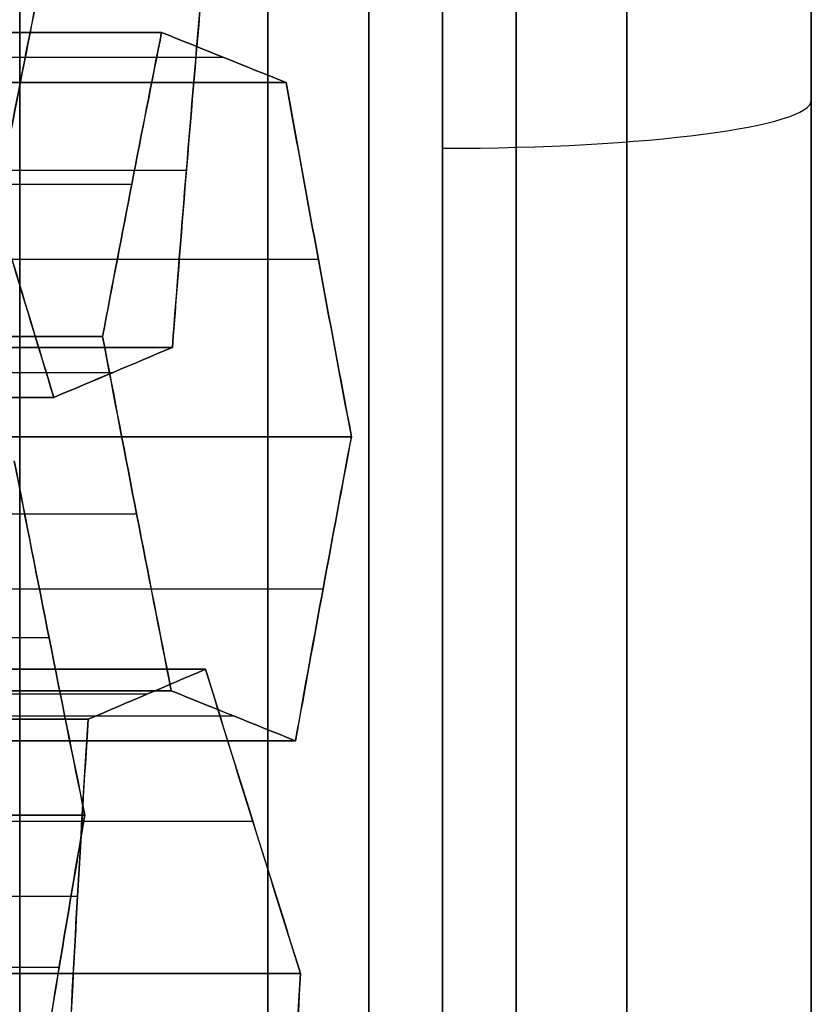
# Model space of a CAD drawing. Units: millimetres. Extents: x -40 to 100, y -170 to 50.
# Drawn here: x 43 to 43, y -122 to -121 of the extents above; entities that cross this region are included whole.
import ezdxf

# ---------------------------------------------------------------- set-up
doc = ezdxf.new("R2010")
doc.units = ezdxf.units.MM
doc.header["$MEASUREMENT"] = 0
doc.layers.add('Predefinito', color=18, linetype='Continuous', true_color=0x000000)

# ---------------------------------------------------------------- blocks, each defined once
blk = doc.blocks.new('Blocco 01')
at = {"layer": 'Predefinito'}
for p, q in [((1.487, 12.46664, 7.0237), (1.487, 13.04494, 7.0237)), ((1.324, 12.46345, -7.06621), (1.324, 13.04176, -7.06621)), ((1.324, 13.04176, -7.06621), (1.324, 12.46345, -7.06621)), ((1.71007, 13.03813, 6.99433), (1.71007, 12.45982, 6.99433)), ((1.66213, 12.44738, -7.04521), (1.66213, 13.02569, -7.04521)), ((1.54212, 12.44025, -7.09493), (1.54212, 13.01855, -7.09493)), ((1.54212, 13.01855, -7.09493), (1.54212, 12.44025, -7.09493)), ((1.60701, 13.0208, 7.07341), (1.60701, 12.4425, 7.07341)), ((1.60701, 12.4425, 7.07341), (1.60701, 13.0208, 7.07341)), ((1.28279, 12.43038, 7.17724), (1.28279, 13.00868, 7.17724)), ((1.28279, 13.00868, 7.17724), (1.28279, 12.43038, 7.17724)), ((1.30705, 13.0016, -7.195), (1.30705, 12.4233, -7.195)), ((1.17973, 12.41068, 7.25632), (1.17973, 12.98898, 7.25632)), ((1.40281, 12.98566, 7.22695), (1.40281, 12.40735, 7.22695)), ((1.52516, 12.40049, -7.22372), (1.52516, 12.97879, -7.22372)), ((1.07667, 12.39041, 7.3354), (1.07667, 12.96871, 7.3354)), ((1.07667, 12.96871, 7.3354), (1.07667, 12.39041, 7.3354)), ((1.29009, 12.96138, -7.32379), (1.29009, 12.38308, -7.32379)), ((1.29009, 12.38308, -7.32379), (1.29009, 12.96138, -7.32379)), ((1.52282, 12.96211, 7.27666), (1.52282, 12.38381, 7.27666)), ((1.52282, 12.38381, 7.27666), (1.52282, 12.96211, 7.27666)), ((1.17007, 12.95189, -7.37351), (1.17007, 12.37358, -7.37351)), ((1.50821, 12.93894, -7.35251), (1.50821, 12.36064, -7.35251)), ((1.50821, 12.36064, -7.35251), (1.50821, 12.93894, -7.35251)), ((1.09363, 12.3482, 7.46419), (1.09363, 12.92651, 7.46419)), ((1.53978, 12.92002, 7.40545), (1.53978, 12.34172, 7.40545)), ((1.61127, 12.32858, -7.43159), (1.61127, 12.90689, -7.43159)), ((1.11058, 12.8843, 7.59298), (1.11058, 12.306, 7.59298)), ((1.11058, 12.306, 7.59298), (1.11058, 12.8843, 7.59298)), ((1.55673, 12.29962, 7.53425), (1.55673, 12.87793, 7.53425)), ((1.55673, 12.87793, 7.53425), (1.55673, 12.29962, 7.53425)), ((1.71433, 12.29623, -7.51067), (1.71433, 12.87453, -7.51067)), ((1.71433, 12.87453, -7.51067), (1.71433, 12.29623, -7.51067)), ((1.2306, 12.28411, 7.6427), (1.2306, 12.86241, 7.6427)), ((1.45368, 12.85925, 7.61333), (1.45368, 12.28095, 7.61333)), ((1.35062, 12.26171, 7.69241), (1.35062, 12.84001, 7.69241)), ((1.35062, 12.84001, 7.69241), (1.35062, 12.26171, 7.69241)), ((0.53682, 11.95), (8, 11.95)), ((1.14108, 11.95, 8.52396), (2.28532, 11.95, 8.52396)), ((1.14108, 11.95, -8.52396), (2.28532, 11.95, -8.52396))]:
    blk.add_line(p, q, dxfattribs=at)
at = {"layer": 'Predefinito', "extrusion": (0, 1, 0)}
blk.add_circle((0, 0, 12.25), 10.44, dxfattribs=at)
at = {"layer": 'Predefinito', "extrusion": (2.37555e-20, 1, 1.80441e-19)}
blk.add_circle((0, 0, 12.075), 8, dxfattribs=at)
at = {"layer": 'Predefinito', "extrusion": (0, 1, 0)}
for centre, radius, start, end in [((0, 0, 12.4866), 9.025, 90, 270), ((0, 0, 12.3183), 9.025, 71.681786, 123.318214), ((0, 0, 12.3183), 9.025, 251.681786, 270), ((0, 0, 12.25), 10.44, 90, 270), ((0, 0, 12.15), 9.025, 251.632753, 303.367247), ((0, 0, 12.15), 9.025, 71.632753, 123.367247), ((0, 0, 12.15), 9.025, 71.632753, 123.367247), ((0, 0, 12.15), 9.025, 251.632753, 270), ((0, 0, 12.15), 10.34, 90, 270), ((0, 0, 12.15), 10.34, 90, 270), ((0, 0, 12.15), 10.185, 90, 270), ((0, 0, 12.15), 10.185, 90, 270), ((0, 0, 11.95), 8.825, 250.711492, 304.288508), ((0, 0, 11.95), 8.825, 250.711492, 304.288508), ((0, 0, 11.95), 8.825, 250.711492, 304.288508), ((0, 0, 11.95), 8.6, 252.417393, 302.582607), ((0, 0, 11.95), 8.825, 70.711492, 124.288508), ((0, 0, 11.95), 8.825, 70.711492, 124.288508), ((0, 0, 11.95), 8, 90, 270), ((0, 0, 11.95), 9.985, 90, 270), ((0, 0, 11.95), 9.985, 90, 270)]:
    blk.add_arc(centre, radius, start, end, dxfattribs=at)
at = {"layer": 'Predefinito', "extrusion": (1.81998e-19, 1, 1.59608e-19)}
blk.add_arc((0, 0, 12.2), 8, 7.5, 270, dxfattribs=at)
at = {"layer": 'Predefinito', "extrusion": (-4.6956e-21, 1, -3.56667e-20)}
blk.add_arc((0, 0, 12.2), 8.85, 253.01148, 301.98852, dxfattribs=at)
at = {"layer": 'Predefinito', "extrusion": (6.9717e-19, 1, 9.17841e-20)}
for centre, radius, start, end in [((0, 0, 12.2), 8.85, 253.01148, 301.98852), ((0, 0, 12.2), 8.85, 73.01148, 121.98852), ((0, 0, 11.95), 8.6, 252.417393, 277.5)]:
    blk.add_arc(centre, radius, start, end, dxfattribs=at)
at = {"layer": 'Predefinito', "extrusion": (2.37555e-20, 1, 8.28765e-20)}
blk.add_arc((0, 0, 12.2), 8.85, 90, 121.98852, dxfattribs=at)
at = {"layer": 'Predefinito', "extrusion": (2.37555e-20, 1, 0)}
blk.add_arc((0, 0, 12.2), 8, 90, 270, dxfattribs=at)
at = {"layer": 'Predefinito', "extrusion": (0.991445, -6.79225e-19, -0.130526)}
blk.add_arc((12.2, 8.6), 0.25, 90, 180, dxfattribs=at)
at = {"layer": 'Predefinito', "extrusion": (-1.52172e-20, 1, -1.15586e-19)}
for start, end in [(252.417393, 302.582607), (72.417393, 122.582607)]:
    blk.add_arc((0, 0, 11.95), 8.6, start, end, dxfattribs=at)
at = {"layer": 'Predefinito', "extrusion": (2.37555e-20, 1, 1.14378e-54)}
blk.add_arc((0, 0, 11.95), 8, 90, 270, dxfattribs=at)
at = {"layer": 'Predefinito', "extrusion": (0.608761, 8.37023e-14, 0.793353)}
blk.add_open_spline([(1.11788, 12.5256, -6.90805), (1.1866, 12.50512, -6.96078), (1.25531, 12.4844, -7.0135), (1.324, 12.46345, -7.06621)], degree=3, dxfattribs=at)
at = {"layer": 'Predefinito', "extrusion": (0.608761, -2.18046e-12, 0.793353)}
blk.add_open_spline([(1.324, 12.46345, -7.06621), (1.25602, 12.48418, -7.01405), (1.18735, 12.50489, -6.96135), (1.11788, 12.5256, -6.90805)], degree=3, dxfattribs=at)
at = {"layer": 'Predefinito', "extrusion": (0.608761, 1.96727e-12, 0.793353)}
blk.add_open_spline([(0.94275, 12.45258, 7.16086), (1.01138, 12.46663, 7.10819), (1.08009, 12.48032, 7.05547), (1.14886, 12.49362, 7.0027)], degree=3, dxfattribs=at)
at = {"layer": 'Predefinito', "extrusion": (0.608761, 4.27817e-09, 0.793353)}
blk.add_open_spline([(1.14886, 12.49362, 7.0027), (1.0783, 12.47998, 7.05684), (1.00973, 12.46629, 7.10946), (0.94275, 12.45258, 7.16086)], degree=3, dxfattribs=at)
at = {"layer": 'Predefinito', "extrusion": (-0.382683, 1.1453e-12, 0.92388)}
blk.add_open_spline([(1.36698, 12.49025, 6.97398), (1.447, 12.47468, 7.00713), (1.52701, 12.45876, 7.04027), (1.60701, 12.4425, 7.07341)], degree=3, dxfattribs=at)
at = {"layer": 'Predefinito', "extrusion": (-0.382683, 2.99183e-11, 0.92388)}
blk.add_open_spline([(1.60701, 12.4425, 7.07341), (1.52857, 12.45844, 7.04092), (1.44867, 12.47436, 7.00782), (1.36698, 12.49025, 6.97398)], degree=3, dxfattribs=at)
at = {"layer": 'Predefinito', "extrusion": (0.608761, -4.04882e-13, 0.793353)}
blk.add_open_spline([(1.60701, 12.4425, 7.07341), (1.67565, 12.45425, 7.02074), (1.74435, 12.46559, 6.96802), (1.81313, 12.47651, 6.91525)], degree=3, dxfattribs=at)
at = {"layer": 'Predefinito', "extrusion": (0.608761, -3.86574e-11, 0.793353)}
blk.add_open_spline([(1.81313, 12.47651, 6.91525), (1.74204, 12.46522, 6.9698), (1.67353, 12.45388, 7.02237), (1.60701, 12.4425, 7.07341)], degree=3, dxfattribs=at)
at = {"layer": 'Predefinito', "extrusion": (-0.991445, -4.28608e-12, 0.130526)}
blk.add_open_spline([(1.324, 12.46345, -7.06621), (1.3127, 12.4367, -7.15208), (1.30139, 12.40991, -7.23794), (1.29009, 12.38308, -7.32379)], degree=3, dxfattribs=at)
at = {"layer": 'Predefinito', "extrusion": (-0.991445, -1.1084e-11, 0.130526)}
blk.add_open_spline([(1.29009, 12.38308, -7.32379), (1.30138, 12.40987, -7.23807), (1.31268, 12.43666, -7.15222), (1.324, 12.46345, -7.06621)], degree=3, dxfattribs=at)
at = {"layer": 'Predefinito', "extrusion": (-0.382683, -5.67891e-13, 0.92388)}
blk.add_open_spline([(1.54212, 12.44025, -7.09493), (1.62205, 12.44525, -7.06182), (1.70206, 12.44976, -7.02867), (1.78215, 12.45378, -6.9955)], degree=3, dxfattribs=at)
at = {"layer": 'Predefinito', "extrusion": (-0.382683, -1.06483e-11, 0.92388)}
blk.add_open_spline([(1.78215, 12.45378, -6.9955), (1.69652, 12.44948, -7.03097), (1.61746, 12.44496, -7.06372), (1.54212, 12.44025, -7.09493)], degree=3, dxfattribs=at)
at = {"layer": 'Predefinito', "extrusion": (-0.991445, 5.99447e-14, 0.130526)}
blk.add_open_spline([(1.50821, 12.36064, -7.35251), (1.51951, 12.38723, -7.26666), (1.53081, 12.41376, -7.1808), (1.54212, 12.44025, -7.09493)], degree=3, dxfattribs=at)
at = {"layer": 'Predefinito', "extrusion": (-0.991445, -1.02317e-11, 0.130526)}
blk.add_open_spline([(1.54212, 12.44025, -7.09493), (1.53079, 12.41372, -7.18096), (1.51949, 12.38718, -7.26682), (1.50821, 12.36064, -7.35251)], degree=3, dxfattribs=at)
at = {"layer": 'Predefinito', "extrusion": (0.608761, 9.61383e-13, 0.793353)}
blk.add_open_spline([(1.28279, 12.43038, 7.17724), (1.21409, 12.41744, 7.22996), (1.14538, 12.40411, 7.28268), (1.07667, 12.39041, 7.3354)], degree=3, dxfattribs=at)
at = {"layer": 'Predefinito', "extrusion": (0.608761, 1.00247e-12, 0.793353)}
blk.add_open_spline([(1.07667, 12.39041, 7.3354), (1.14363, 12.40376, 7.28402), (1.2122, 12.41709, 7.23141), (1.28279, 12.43038, 7.17724)], degree=3, dxfattribs=at)
at = {"layer": 'Predefinito', "extrusion": (-0.382683, 1.75957e-12, 0.92388)}
blk.add_open_spline([(1.52282, 12.38381, 7.27666), (1.44289, 12.39966, 7.24355), (1.36288, 12.41519, 7.21041), (1.28279, 12.43038, 7.17724)], degree=3, dxfattribs=at)
at = {"layer": 'Predefinito', "extrusion": (-0.382683, 1.99235e-11, 0.92388)}
blk.add_open_spline([(1.28279, 12.43038, 7.17724), (1.36452, 12.41488, 7.21109), (1.44442, 12.39935, 7.24419), (1.52282, 12.38381, 7.27666)], degree=3, dxfattribs=at)
at = {"layer": 'Predefinito', "extrusion": (-0.991445, 1.4168e-09, 0.130526)}
blk.add_open_spline([(1.07667, 12.39041, 7.3354), (1.08798, 12.36227, 7.42126), (1.09928, 12.33413, 7.50712), (1.11058, 12.306, 7.59298)], degree=3, dxfattribs=at)
at = {"layer": 'Predefinito', "extrusion": (-0.991445, -1.58713e-08, 0.130526)}
blk.add_open_spline([(1.11058, 12.306, 7.59298), (1.09928, 12.33413, 7.50712), (1.08798, 12.36227, 7.42126), (1.07667, 12.39041, 7.3354)], degree=3, dxfattribs=at)
at = {"layer": 'Predefinito', "extrusion": (-0.382683, -1.1472e-13, 0.92388)}
blk.add_open_spline([(1.29009, 12.38308, -7.32379), (1.20994, 12.37697, -7.35699), (1.12993, 12.3704, -7.39013), (1.05006, 12.3634, -7.42322)], degree=3, dxfattribs=at)
at = {"layer": 'Predefinito', "extrusion": (-0.382683, 1.34216e-09, 0.92388)}
blk.add_open_spline([(1.05006, 12.3634, -7.42322), (1.12608, 12.37007, -7.39173), (1.20551, 12.37663, -7.35883), (1.29009, 12.38308, -7.32379)], degree=3, dxfattribs=at)
at = {"layer": 'Predefinito', "extrusion": (-0.991445, 5.13908e-11, 0.130526)}
blk.add_open_spline([(1.55673, 12.29962, 7.53425), (1.54543, 12.32769, 7.44839), (1.53413, 12.35575, 7.36252), (1.52282, 12.38381, 7.27666)], degree=3, dxfattribs=at)
at = {"layer": 'Predefinito', "extrusion": (-0.991445, 4.77956e-10, 0.130526)}
blk.add_open_spline([(1.52282, 12.38381, 7.27666), (1.53413, 12.35575, 7.36253), (1.54543, 12.32768, 7.44839), (1.55673, 12.29962, 7.53425)], degree=3, dxfattribs=at)
at = {"layer": 'Predefinito', "extrusion": (0.608761, -3.01679e-12, 0.793353)}
blk.add_open_spline([(1.71433, 12.29623, -7.51067), (1.64566, 12.31788, -7.45798), (1.57696, 12.33936, -7.40526), (1.50821, 12.36064, -7.35251)], degree=3, dxfattribs=at)
at = {"layer": 'Predefinito', "extrusion": (0.608761, -4.30153e-11, 0.793353)}
blk.add_open_spline([(1.50821, 12.36064, -7.35251), (1.57754, 12.33918, -7.40571), (1.64622, 12.31771, -7.45841), (1.71433, 12.29623, -7.51067)], degree=3, dxfattribs=at)
at = {"layer": 'Predefinito', "extrusion": (-0.382683, -1.33445e-12, 0.92388)}
blk.add_open_spline([(1.11058, 12.306, 7.59298), (1.1906, 12.29158, 7.62613), (1.27061, 12.27681, 7.65927), (1.35062, 12.26171, 7.69241)], degree=3, dxfattribs=at)
at = {"layer": 'Predefinito', "extrusion": (-0.382683, 9.85614e-12, 0.92388)}
blk.add_open_spline([(1.35062, 12.26171, 7.69241), (1.27228, 12.2765, 7.65996), (1.19238, 12.29126, 7.62687), (1.11058, 12.306, 7.59298)], degree=3, dxfattribs=at)
at = {"layer": 'Predefinito', "extrusion": (-0.382683, 2.28839e-13, 0.92388)}
blk.add_open_spline([(1.95436, 12.30898, -7.41125), (1.87421, 12.30519, -7.44445), (1.7942, 12.30093, -7.47759), (1.71433, 12.29623, -7.51067)], degree=3, dxfattribs=at)
at = {"layer": 'Predefinito', "extrusion": (-0.382683, 5.5442e-10, 0.92388)}
blk.add_open_spline([(1.71433, 12.29623, -7.51067), (1.78964, 12.30067, -7.47947), (1.8687, 12.30493, -7.44673), (1.95436, 12.30898, -7.41125)], degree=3, dxfattribs=at)
at = {"layer": 'Predefinito', "extrusion": (0.608761, -1.23059e-12, 0.793353)}
blk.add_open_spline([(1.35062, 12.26171, 7.69241), (1.41923, 12.2747, 7.63976), (1.48793, 12.28735, 7.58704), (1.55673, 12.29962, 7.53425)], degree=3, dxfattribs=at)
at = {"layer": 'Predefinito', "extrusion": (0.608761, -2.06968e-10, 0.793353)}
blk.add_open_spline([(1.55673, 12.29962, 7.53425), (1.48608, 12.28702, 7.58846), (1.41752, 12.27438, 7.64107), (1.35062, 12.26171, 7.69241)], degree=3, dxfattribs=at)
at = {"layer": 'Predefinito', "extrusion": (0, -1, 0)}
for points, weights in [([(-2.91512, 11.95, 8.32963), (1.29038, 11.95, 9.80143), (4.97166, 11.95, 7.29131)], [1, 0.892676259933, 0.999999948824]), ([(4.63123, 11.95, 7.2465), (1.2394, 11.95, 9.41421), (-2.59789, 11.95, 8.19823)], [0.999999955033, 0.905697554395, 1])]:
    blk.add_rational_spline(points, weights, degree=2, dxfattribs=at)
blk = doc.blocks.new('10RX01960YY')
at = {"layer": 'Predefinito'}
blk.add_blockref('Blocco 01', (0, 0), dxfattribs=at)
blk = doc.blocks.new('4707A113-A3')
at = {"layer": 'Predefinito', "extrusion": (3.76883e-17, -5.55112e-17, -1), "rotation": 270}
blk.add_blockref('10RX01960YY', (-55, -120, -184.5), dxfattribs=at)
blk = doc.blocks.new('4707A113-00')
at = {"layer": 'Predefinito'}
blk.add_blockref('4707A113-A3', (0, 0), dxfattribs=at)

msp = doc.modelspace()

# ---------------------------------------------------------------- block references
at = {"layer": 'Predefinito'}
msp.add_blockref('4707A113-00', (0, 0), dxfattribs=at)

doc.saveas('drawing.dxf')
